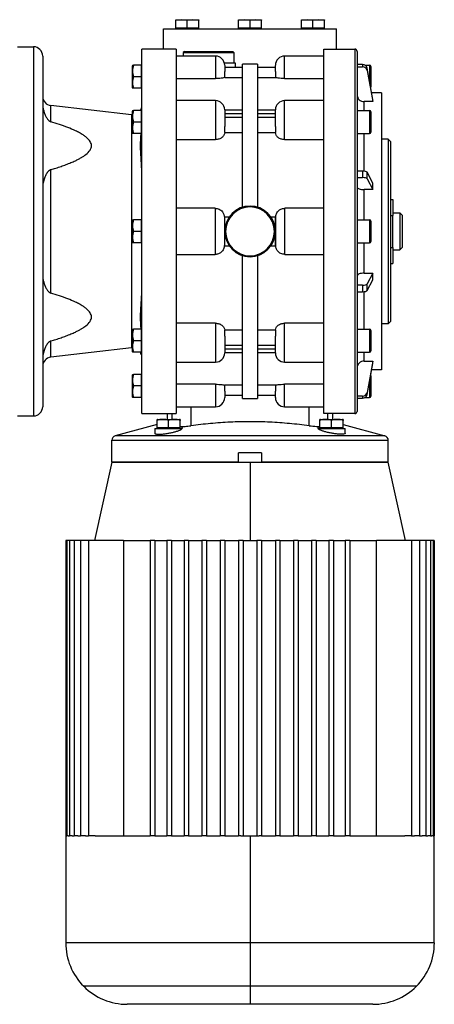
# Model space of a CAD drawing. Units: millimetres. Extents: x 495 to 4003, y 540 to 2610.
# Drawn here: x 1664 to 1844, y 1498 to 1924 of the extents above; entities that cross this region are included whole.
import ezdxf

# ---------------------------------------------------------------- set-up
doc = ezdxf.new("R2010")
doc.units = ezdxf.units.MM

msp = doc.modelspace()

# ---------------------------------------------------------------- linework, layer by layer
at = {"color": 7, "linetype": 'Continuous', "lineweight": 25}
for p, q in [((1733.72, 1924.25), (1731.22, 1924.04)), ((1731.22, 1924.04), (1731.22, 1924.25)), ((1731.22, 1924.25), (1733.72, 1924.25)), ((1731.22, 1920.55), (1731.22, 1924.04)), ((1736.22, 1920.55), (1731.22, 1920.55)), ((1731.82, 1920.55), (1731.82, 1920.25)), ((1736.22, 1924.04), (1733.72, 1924.25)), ((1733.72, 1924.25), (1738.72, 1924.25)), ((1738.72, 1924.25), (1736.22, 1924.04)), ((1736.22, 1920.55), (1736.22, 1924.04)), ((1741.22, 1920.55), (1736.22, 1920.55)), ((1741.22, 1924.04), (1738.72, 1924.25)), ((1738.72, 1924.25), (1741.22, 1924.25)), ((1740.62, 1920.55), (1740.62, 1920.25)), ((1741.22, 1924.25), (1741.22, 1924.04)), ((1741.22, 1920.55), (1741.22, 1924.04)), ((1761, 1924.25), (1758.5, 1924.04)), ((1758.5, 1924.04), (1758.5, 1924.25)), ((1758.5, 1924.25), (1761, 1924.25)), ((1758.5, 1920.55), (1758.5, 1924.04)), ((1763.5, 1920.55), (1758.5, 1920.55)), ((1759.1, 1920.55), (1759.1, 1920.25)), ((1763.5, 1924.04), (1761, 1924.25)), ((1761, 1924.25), (1766, 1924.25)), ((1766, 1924.25), (1763.5, 1924.04)), ((1763.5, 1920.55), (1763.5, 1924.04)), ((1768.5, 1920.55), (1763.5, 1920.55)), ((1768.5, 1924.04), (1766, 1924.25)), ((1766, 1924.25), (1768.5, 1924.25)), ((1767.9, 1920.55), (1767.9, 1920.25)), ((1768.5, 1924.25), (1768.5, 1924.04)), ((1768.5, 1920.55), (1768.5, 1924.04)), ((1788.28, 1924.25), (1785.78, 1924.04)), ((1785.78, 1924.04), (1785.78, 1924.25)), ((1785.78, 1924.25), (1788.28, 1924.25)), ((1785.78, 1920.55), (1785.78, 1924.04)), ((1790.78, 1920.55), (1785.78, 1920.55)), ((1786.38, 1920.55), (1786.38, 1920.25)), ((1790.78, 1924.04), (1788.28, 1924.25)), ((1788.28, 1924.25), (1793.28, 1924.25)), ((1793.28, 1924.25), (1790.78, 1924.04)), ((1790.78, 1920.55), (1790.78, 1924.04)), ((1795.78, 1920.55), (1790.78, 1920.55)), ((1795.78, 1924.04), (1793.28, 1924.25)), ((1793.28, 1924.25), (1795.78, 1924.25)), ((1795.18, 1920.55), (1795.18, 1920.25)), ((1795.78, 1924.25), (1795.78, 1924.04)), ((1795.78, 1920.55), (1795.78, 1924.04)), ((1726, 1920.25), (1801, 1920.25)), ((1726, 1911.5), (1726, 1920.25)), ((1801, 1911.5), (1801, 1920.25)), ((1662.5, 1912.5), (1669.5, 1912.5)), ((1669.5, 1912.5), (1669.5, 1752.5)), ((1673.5, 1908.5), (1673.5, 1756.5)), ((1716.5, 1753.5), (1716.5, 1911.5)), ((1731.5, 1911.5), (1716.5, 1911.5)), ((1748.5, 1908.5), (1731.49, 1908.5)), ((1735, 1910.5), (1734.5, 1910)), ((1734.5, 1910), (1756.5, 1910)), ((1734.5, 1910), (1734.5, 1908.5)), ((1735, 1910.5), (1756, 1910.5)), ((1748.5, 1908.5), (1748.5, 1898.75)), ((1756, 1910.5), (1756.5, 1910)), ((1756.5, 1910), (1756.5, 1905.5)), ((1795.51, 1908.5), (1778.5, 1908.5)), ((1778.5, 1898.75), (1778.5, 1908.5)), ((1795.5, 1911.5), (1809, 1911.5)), ((1809, 1911.5), (1809, 1753.5)), ((1810, 1910.5), (1810, 1754.5)), ((1712.5, 1894.7), (1712.5, 1904.3)), ((1716.2, 1904.5), (1712.95, 1904.5)), ((1716.2, 1904.5), (1716.2, 1902)), ((1716.5, 1904.5), (1716.2, 1904.5)), ((1752.38, 1905.5), (1757, 1905.5)), ((1760.25, 1903.5), (1752.5, 1903.5)), ((1757, 1905.5), (1757, 1903.5)), ((1760.25, 1843.01), (1760.25, 1905)), ((1766.75, 1905), (1760.25, 1905)), ((1766.75, 1905), (1766.75, 1843.01)), ((1774.5, 1903.5), (1766.75, 1903.5)), ((1812.32, 1904.83), (1810, 1904.83)), ((1810, 1903.86), (1812.32, 1903.86)), ((1812.32, 1904.83), (1812.32, 1903.86)), ((1813.46, 1904.5), (1815.4, 1904.5)), ((1816, 1903.9), (1816, 1895.1)), ((1716.2, 1899.5), (1712.95, 1899.5)), ((1716.2, 1902), (1716.2, 1899.5)), ((1716.2, 1899.5), (1716.2, 1897)), ((1752.5, 1899.21), (1760.25, 1899.21)), ((1766.75, 1899.21), (1774.5, 1899.21)), ((1814.29, 1902.29), (1814.29, 1903.27)), ((1816.82, 1889.7), (1814.29, 1903.27)), ((1814.29, 1902.29), (1816.82, 1888.73)), ((1716.2, 1897), (1716.2, 1894.5)), ((1731.5, 1898.75), (1748.5, 1898.75)), ((1778.5, 1898.75), (1795.5, 1898.75)), ((1716.2, 1894.5), (1712.95, 1894.5)), ((1716.5, 1894.5), (1716.2, 1894.5)), ((1820.5, 1892.5), (1816.3, 1892.5)), ((1820.5, 1892.5), (1820.5, 1772.5)), ((1677.05, 1880), (1677.05, 1887.01)), ((1712.05, 1883.01), (1677.05, 1887.01)), ((1748.5, 1889.17), (1731.5, 1889.17)), ((1748.5, 1889.17), (1748.5, 1872.28)), ((1795.5, 1889.17), (1778.5, 1889.17)), ((1778.5, 1872.28), (1778.5, 1889.17)), ((1816.82, 1888.73), (1813, 1888.73)), ((1816.82, 1888.73), (1816.82, 1889.7)), ((1712.05, 1883.01), (1712.05, 1781.99)), ((1712.05, 1883.01), (1712.57, 1882.98)), ((1712.5, 1875.08), (1712.5, 1884.67)), ((1716.2, 1884.88), (1712.95, 1884.88)), ((1716.2, 1884.88), (1716.2, 1882.38)), ((1716.5, 1884.88), (1716.2, 1884.88)), ((1716.2, 1882.38), (1716.2, 1879.88)), ((1752.5, 1885.17), (1752.5, 1877.93)), ((1760.25, 1885.05), (1752.5, 1885.05)), ((1752.5, 1883.59), (1760.25, 1883.59)), ((1774.5, 1885.05), (1766.75, 1885.05)), ((1766.75, 1883.59), (1774.5, 1883.59)), ((1774.5, 1877.93), (1774.5, 1885.17)), ((1810, 1884.88), (1815.4, 1884.88)), ((1815.4, 1884.88), (1815.4, 1874.88)), ((1816, 1884.28), (1816, 1875.48)), ((1716.2, 1879.88), (1712.95, 1879.88)), ((1716.2, 1879.88), (1716.2, 1877.38)), ((1760.25, 1881.82), (1752.5, 1881.82)), ((1752.5, 1875.29), (1752.5, 1877.93)), ((1774.5, 1881.82), (1766.75, 1881.82)), ((1774.5, 1877.93), (1774.5, 1875.29)), ((1716.2, 1874.88), (1712.95, 1874.88)), ((1716.2, 1877.38), (1716.2, 1874.88)), ((1716.5, 1874.88), (1716.2, 1874.88)), ((1752.5, 1875.29), (1760.25, 1875.29)), ((1766.75, 1875.29), (1774.5, 1875.29)), ((1810, 1874.88), (1815.4, 1874.88)), ((1731.5, 1872.28), (1748.5, 1872.28)), ((1778.5, 1872.28), (1795.5, 1872.28)), ((1823.5, 1872.5), (1820.5, 1872.5)), ((1823.5, 1872.5), (1823.5, 1792.5)), ((1824.5, 1871.5), (1823.5, 1872.5)), ((1824.5, 1871.5), (1824.5, 1793.5)), ((1677.05, 1805.76), (1677.05, 1859.24)), ((1812.32, 1858.66), (1810, 1858.66)), ((1812.32, 1858.66), (1812.32, 1855.82)), ((1814.29, 1855.28), (1814.29, 1858.12)), ((1816.82, 1853.45), (1814.29, 1858.12)), ((1810, 1855.82), (1812.32, 1855.82)), ((1814.29, 1855.28), (1816.82, 1850.61)), ((1816.82, 1850.61), (1816.82, 1853.45)), ((1816.82, 1850.61), (1813, 1850.61)), ((1824.5, 1846.36), (1825.5, 1846.36)), ((1825.5, 1846.36), (1825.5, 1839.43)), ((1748.4, 1842.5), (1731.5, 1842.5)), ((1748.4, 1842.5), (1748.4, 1822.5)), ((1778.6, 1822.5), (1778.6, 1842.5)), ((1795.5, 1842.5), (1778.6, 1842.5)), ((1824.5, 1839.43), (1825.5, 1839.43)), ((1825.5, 1840.5), (1828.5, 1840.5)), ((1825.5, 1825.57), (1825.5, 1839.43)), ((1828.5, 1840.5), (1828.5, 1824.5)), ((1829.5, 1839.5), (1828.5, 1840.5)), ((1829.5, 1839.5), (1829.5, 1825.5)), ((1712.5, 1827.7), (1712.5, 1837.3)), ((1716.2, 1837.5), (1712.95, 1837.5)), ((1716.2, 1837.5), (1716.2, 1835)), ((1716.5, 1837.5), (1716.2, 1837.5)), ((1752.4, 1838.45), (1752.4, 1826.55)), ((1752.5, 1833.75), (1752.5, 1838.7)), ((1754.42, 1838.7), (1752.5, 1838.7)), ((1774.5, 1838.7), (1772.59, 1838.7)), ((1774.5, 1838.7), (1774.5, 1833.75)), ((1774.6, 1826.55), (1774.6, 1838.45)), ((1810, 1837.5), (1815.4, 1837.5)), ((1815.4, 1837.5), (1815.4, 1827.5)), ((1816, 1836.9), (1816, 1828.1)), ((1716.2, 1832.5), (1712.95, 1832.5)), ((1716.2, 1835), (1716.2, 1832.5)), ((1716.2, 1832.5), (1716.2, 1830)), ((1752.5, 1833.75), (1752.5, 1832.5)), ((1752.5, 1833.75), (1752.57, 1833.75)), ((1752.5, 1832.5), (1752.62, 1832.5)), ((1752.5, 1832.5), (1752.5, 1831.25)), ((1752.5, 1826.3), (1752.5, 1831.25)), ((1752.57, 1831.25), (1752.5, 1831.25)), ((1752.62, 1832.5), (1752.9, 1832.5)), ((1774.38, 1832.5), (1774.1, 1832.5)), ((1774.5, 1832.5), (1774.38, 1832.5)), ((1774.43, 1833.75), (1774.5, 1833.75)), ((1774.5, 1831.25), (1774.43, 1831.25)), ((1774.5, 1833.75), (1774.5, 1832.5)), ((1774.5, 1832.5), (1774.5, 1831.25)), ((1774.5, 1831.25), (1774.5, 1826.3)), ((1716.2, 1827.5), (1712.95, 1827.5)), ((1716.2, 1830), (1716.2, 1827.5)), ((1716.5, 1827.5), (1716.2, 1827.5)), ((1810, 1827.5), (1815.4, 1827.5)), ((1731.5, 1822.5), (1748.4, 1822.5)), ((1752.5, 1826.3), (1754.42, 1826.3)), ((1772.59, 1826.3), (1774.5, 1826.3)), ((1778.6, 1822.5), (1795.5, 1822.5)), ((1824.5, 1825.57), (1825.5, 1825.57)), ((1825.5, 1825.57), (1825.5, 1818.64)), ((1825.5, 1824.5), (1828.5, 1824.5)), ((1829.5, 1825.5), (1828.5, 1824.5)), ((1760.25, 1760), (1760.25, 1821.99)), ((1766.75, 1821.99), (1766.75, 1760)), ((1824.5, 1818.64), (1825.5, 1818.64)), ((1813, 1814.39), (1816.82, 1814.39)), ((1816.82, 1814.39), (1814.29, 1809.72)), ((1816.82, 1811.55), (1816.82, 1814.39)), ((1814.29, 1806.88), (1816.82, 1811.55)), ((1814.29, 1806.88), (1814.29, 1809.72)), ((1812.32, 1809.18), (1810, 1809.18)), ((1810, 1806.34), (1812.32, 1806.34)), ((1812.32, 1809.18), (1812.32, 1806.34)), ((1748.5, 1792.72), (1731.5, 1792.72)), ((1748.5, 1792.72), (1748.5, 1775.83)), ((1795.5, 1792.72), (1778.5, 1792.72)), ((1778.5, 1775.83), (1778.5, 1792.72)), ((1823.5, 1792.5), (1820.5, 1792.5)), ((1824.5, 1793.5), (1823.5, 1792.5)), ((1712.5, 1780.33), (1712.5, 1789.92)), ((1716.2, 1790.12), (1712.95, 1790.12)), ((1716.2, 1790.12), (1716.2, 1787.62)), ((1716.5, 1790.12), (1716.2, 1790.12)), ((1760.25, 1789.71), (1752.5, 1789.71)), ((1752.5, 1787.07), (1752.5, 1789.71)), ((1774.5, 1789.71), (1766.75, 1789.71)), ((1774.5, 1789.71), (1774.5, 1787.07)), ((1810, 1790.12), (1815.4, 1790.12)), ((1815.4, 1790.12), (1815.4, 1780.12)), ((1816, 1789.52), (1816, 1780.72)), ((1820.5, 1789.14), (1820.5, 1789.14)), ((1677.05, 1777.99), (1677.05, 1785)), ((1716.2, 1785.12), (1712.95, 1785.12)), ((1716.2, 1787.62), (1716.2, 1785.12)), ((1716.2, 1785.12), (1716.2, 1782.62)), ((1752.5, 1787.07), (1752.5, 1779.83)), ((1774.5, 1779.83), (1774.5, 1787.07)), ((1712.05, 1781.99), (1677.05, 1777.99)), ((1712.56, 1782.02), (1712.05, 1781.99)), ((1716.2, 1780.12), (1712.95, 1780.12)), ((1716.2, 1782.62), (1716.2, 1780.12)), ((1716.5, 1780.12), (1716.2, 1780.12)), ((1752.5, 1783.18), (1760.25, 1783.18)), ((1760.25, 1781.41), (1752.5, 1781.41)), ((1752.5, 1779.95), (1760.25, 1779.95)), ((1766.75, 1783.18), (1774.5, 1783.18)), ((1774.5, 1781.41), (1766.75, 1781.41)), ((1766.75, 1779.95), (1774.5, 1779.95)), ((1810, 1780.12), (1815.4, 1780.12)), ((1731.5, 1775.83), (1748.5, 1775.83)), ((1778.5, 1775.83), (1795.5, 1775.83)), ((1813, 1776.27), (1816.82, 1776.27)), ((1816.82, 1776.27), (1814.29, 1762.71)), ((1814.29, 1761.73), (1816.82, 1775.3)), ((1816.82, 1775.3), (1816.82, 1776.27)), ((1820.5, 1776.5), (1820.5, 1776.5)), ((1820.5, 1772.5), (1816.3, 1772.5)), ((1712.5, 1760.7), (1712.5, 1770.3)), ((1716.2, 1770.5), (1712.95, 1770.5)), ((1716.2, 1770.5), (1716.2, 1768)), ((1716.5, 1770.5), (1716.2, 1770.5)), ((1716.2, 1768), (1716.2, 1765.5)), ((1816, 1769.9), (1816, 1761.1)), ((1716.2, 1765.5), (1712.95, 1765.5)), ((1716.2, 1765.5), (1716.2, 1763)), ((1716.2, 1763), (1716.2, 1760.5)), ((1748.5, 1766.25), (1731.5, 1766.25)), ((1748.5, 1766.25), (1748.5, 1756.5)), ((1760.25, 1765.79), (1752.5, 1765.79)), ((1774.5, 1765.79), (1766.75, 1765.79)), ((1795.5, 1766.25), (1778.5, 1766.25)), ((1778.5, 1756.5), (1778.5, 1766.25)), ((1814.29, 1761.73), (1814.29, 1762.71)), ((1716.2, 1760.5), (1712.95, 1760.5)), ((1716.5, 1760.5), (1716.2, 1760.5)), ((1752.5, 1761.5), (1760.25, 1761.5)), ((1760.25, 1760), (1766.75, 1760)), ((1766.75, 1761.5), (1774.5, 1761.5)), ((1812.32, 1761.14), (1810, 1761.14)), ((1810, 1760.17), (1812.32, 1760.17)), ((1812.32, 1761.14), (1812.32, 1760.17)), ((1813.46, 1760.5), (1815.4, 1760.5)), ((1731.49, 1756.5), (1748.5, 1756.5)), ((1778.5, 1756.5), (1795.51, 1756.5)), ((1662.5, 1752.5), (1669.5, 1752.5)), ((1716.5, 1753.5), (1731.5, 1753.5)), ((1723.15, 1747.3), (1723.15, 1750.55)), ((1723.35, 1751), (1732.95, 1751)), ((1727.5, 1753.5), (1727.5, 1751)), ((1728.15, 1747.3), (1728.15, 1750.55)), ((1733.15, 1747.3), (1733.15, 1750.55)), ((1793.86, 1747.3), (1793.86, 1750.55)), ((1794.06, 1751), (1803.66, 1751)), ((1809, 1753.5), (1795.5, 1753.5)), ((1798.86, 1747.3), (1798.86, 1750.55)), ((1799.5, 1751), (1799.5, 1753.5)), ((1803.86, 1747.3), (1803.86, 1750.55)), ((1723.15, 1748.83), (1704.98, 1743.9)), ((1722.15, 1747), (1722.15, 1745.02)), ((1722.15, 1747), (1733.99, 1747)), ((1725.65, 1747.3), (1723.15, 1747.3)), ((1723.15, 1747), (1723.15, 1747.3)), ((1728.15, 1747.3), (1725.65, 1747.3)), ((1730.65, 1747.3), (1728.15, 1747.3)), ((1733.15, 1747.3), (1730.65, 1747.3)), ((1733.15, 1747), (1733.15, 1747.3)), ((1793.01, 1747), (1804.86, 1747)), ((1796.36, 1747.3), (1793.86, 1747.3)), ((1793.86, 1747), (1793.86, 1747.3)), ((1798.86, 1747.3), (1796.36, 1747.3)), ((1801.36, 1747.3), (1798.86, 1747.3)), ((1803.86, 1747.3), (1801.36, 1747.3)), ((1803.86, 1748.83), (1822.03, 1743.9)), ((1803.86, 1747), (1803.86, 1747.3)), ((1804.86, 1745.02), (1804.86, 1747)), ((1703.5, 1741.97), (1823.5, 1741.97)), ((1703.5, 1732.5), (1703.5, 1741.97)), ((1822.03, 1743.9), (1704.98, 1743.9)), ((1823.5, 1732.5), (1823.5, 1741.97)), ((1758.5, 1732.5), (1758.5, 1736.5)), ((1768.5, 1736.5), (1758.5, 1736.5)), ((1768.5, 1736.5), (1768.5, 1732.5)), ((1703.5, 1732.5), (1696.03, 1698.5)), ((1703.5, 1732.5), (1763.5, 1732.5)), ((1763.5, 1732.5), (1763.5, 1698.5)), ((1763.5, 1732.5), (1823.5, 1732.5)), ((1823.5, 1732.5), (1768.5, 1732.5)), ((1830.98, 1698.5), (1823.5, 1732.5)), ((1683.6, 1698.5), (1683.6, 1570.5)), ((1684, 1698.5), (1683.6, 1698.5)), ((1684, 1698.5), (1684, 1570.5)), ((1685.2, 1698.5), (1684, 1698.5)), ((1685.2, 1698.5), (1685.2, 1570.5)), ((1687.18, 1698.5), (1685.2, 1698.5)), ((1687.18, 1698.5), (1687.18, 1570.5)), ((1689.92, 1698.5), (1687.18, 1698.5)), ((1689.92, 1698.5), (1689.92, 1570.5)), ((1693.4, 1698.5), (1689.92, 1698.5)), ((1693.4, 1698.5), (1693.4, 1570.5)), ((1708.54, 1698.5), (1693.4, 1698.5)), ((1708.54, 1698.5), (1708.54, 1570.5)), ((1708.54, 1698.5), (1720.15, 1698.5)), ((1720.15, 1698.5), (1720.15, 1570.5)), ((1722.15, 1698.5), (1720.15, 1698.5)), ((1722.15, 1698.5), (1722.15, 1570.5)), ((1722.15, 1698.5), (1727.35, 1698.5)), ((1727.35, 1698.5), (1727.35, 1570.5)), ((1729.35, 1698.5), (1727.35, 1698.5)), ((1729.35, 1698.5), (1729.35, 1570.5)), ((1729.35, 1698.5), (1734.86, 1698.5)), ((1734.86, 1698.5), (1734.86, 1570.5)), ((1736.86, 1698.5), (1734.86, 1698.5)), ((1736.86, 1698.5), (1736.86, 1570.5)), ((1736.86, 1698.5), (1742.61, 1698.5)), ((1742.61, 1698.5), (1742.61, 1570.5)), ((1744.61, 1698.5), (1742.61, 1698.5)), ((1744.61, 1698.5), (1744.61, 1570.5)), ((1744.61, 1698.5), (1750.52, 1698.5)), ((1750.52, 1698.5), (1750.52, 1570.5)), ((1752.52, 1698.5), (1750.52, 1698.5)), ((1752.52, 1698.5), (1752.52, 1570.5)), ((1752.52, 1698.5), (1758.5, 1698.5)), ((1758.5, 1698.5), (1758.5, 1570.5)), ((1760.5, 1698.5), (1758.5, 1698.5)), ((1760.5, 1698.5), (1760.5, 1570.5)), ((1760.5, 1698.5), (1763.5, 1698.5)), ((1763.5, 1698.5), (1766.5, 1698.5)), ((1766.5, 1698.5), (1766.5, 1570.5)), ((1768.5, 1698.5), (1766.5, 1698.5)), ((1768.5, 1698.5), (1768.5, 1570.5)), ((1768.5, 1698.5), (1774.49, 1698.5)), ((1774.49, 1698.5), (1774.49, 1570.5)), ((1776.49, 1698.5), (1774.49, 1698.5)), ((1776.49, 1698.5), (1776.49, 1570.5)), ((1776.49, 1698.5), (1782.4, 1698.5)), ((1782.4, 1698.5), (1782.4, 1570.5)), ((1784.4, 1698.5), (1782.4, 1698.5)), ((1784.4, 1698.5), (1784.4, 1570.5)), ((1784.4, 1698.5), (1790.14, 1698.5)), ((1790.14, 1698.5), (1790.14, 1570.5)), ((1792.14, 1698.5), (1790.14, 1698.5)), ((1792.14, 1698.5), (1792.14, 1570.5)), ((1792.14, 1698.5), (1797.66, 1698.5)), ((1797.66, 1698.5), (1797.66, 1570.5)), ((1799.66, 1698.5), (1797.66, 1698.5)), ((1799.66, 1698.5), (1799.66, 1570.5)), ((1799.66, 1698.5), (1804.85, 1698.5)), ((1804.85, 1698.5), (1804.85, 1570.5)), ((1806.85, 1698.5), (1804.85, 1698.5)), ((1806.85, 1698.5), (1806.85, 1570.5)), ((1806.85, 1698.5), (1818.46, 1698.5)), ((1818.46, 1570.5), (1818.46, 1698.5)), ((1833.61, 1698.5), (1818.46, 1698.5)), ((1833.61, 1698.5), (1833.61, 1570.5)), ((1837.09, 1698.5), (1833.61, 1698.5)), ((1837.09, 1698.5), (1837.09, 1570.5)), ((1839.83, 1698.5), (1837.09, 1698.5)), ((1839.83, 1698.5), (1839.83, 1570.5)), ((1841.81, 1698.5), (1839.83, 1698.5)), ((1841.81, 1698.5), (1841.81, 1570.5)), ((1843, 1698.5), (1841.81, 1698.5)), ((1843, 1698.5), (1843, 1570.5)), ((1843.4, 1698.5), (1843, 1698.5)), ((1843.4, 1698.5), (1843.4, 1570.5)), ((1683.5, 1570.5), (1683.5, 1524.17)), ((1683.5, 1570.5), (1683.6, 1570.5)), ((1683.66, 1570.5), (1683.6, 1570.5)), ((1683.66, 1570.5), (1684, 1570.5)), ((1684.56, 1570.5), (1684, 1570.5)), ((1684.56, 1570.5), (1685.2, 1570.5)), ((1686.28, 1570.5), (1685.2, 1570.5)), ((1686.28, 1570.5), (1687.18, 1570.5)), ((1688.8, 1570.5), (1687.18, 1570.5)), ((1688.8, 1570.5), (1689.92, 1570.5)), ((1692.14, 1570.5), (1689.92, 1570.5)), ((1692.14, 1570.5), (1693.4, 1570.5)), ((1696.27, 1570.5), (1693.4, 1570.5)), ((1696.27, 1570.5), (1720.15, 1570.5)), ((1722.15, 1570.5), (1720.15, 1570.5)), ((1722.15, 1570.5), (1727.35, 1570.5)), ((1729.35, 1570.5), (1727.35, 1570.5)), ((1729.35, 1570.5), (1734.86, 1570.5)), ((1736.86, 1570.5), (1734.86, 1570.5)), ((1736.86, 1570.5), (1742.61, 1570.5)), ((1744.61, 1570.5), (1742.61, 1570.5)), ((1744.61, 1570.5), (1750.52, 1570.5)), ((1752.52, 1570.5), (1750.52, 1570.5)), ((1752.52, 1570.5), (1758.5, 1570.5)), ((1759.5, 1570.5), (1758.5, 1570.5)), ((1759.5, 1570.5), (1763.5, 1570.5)), ((1763.5, 1570.5), (1763.5, 1524.17)), ((1763.5, 1570.5), (1767.5, 1570.5)), ((1768.5, 1570.5), (1767.5, 1570.5)), ((1768.5, 1570.5), (1774.49, 1570.5)), ((1776.49, 1570.5), (1774.49, 1570.5)), ((1776.49, 1570.5), (1782.4, 1570.5)), ((1784.4, 1570.5), (1782.4, 1570.5)), ((1784.4, 1570.5), (1790.14, 1570.5)), ((1792.14, 1570.5), (1790.14, 1570.5)), ((1792.14, 1570.5), (1797.66, 1570.5)), ((1799.66, 1570.5), (1797.66, 1570.5)), ((1799.66, 1570.5), (1804.85, 1570.5)), ((1806.85, 1570.5), (1804.85, 1570.5)), ((1806.85, 1570.5), (1830.74, 1570.5)), ((1833.61, 1570.5), (1830.74, 1570.5)), ((1833.61, 1570.5), (1834.87, 1570.5)), ((1837.09, 1570.5), (1834.87, 1570.5)), ((1837.09, 1570.5), (1838.2, 1570.5)), ((1839.83, 1570.5), (1838.2, 1570.5)), ((1839.83, 1570.5), (1840.73, 1570.5)), ((1841.81, 1570.5), (1840.73, 1570.5)), ((1841.81, 1570.5), (1842.44, 1570.5)), ((1843, 1570.5), (1842.44, 1570.5)), ((1843, 1570.5), (1843.35, 1570.5)), ((1843.4, 1570.5), (1843.35, 1570.5)), ((1843.4, 1570.5), (1843.5, 1570.5)), ((1843.5, 1524.17), (1843.5, 1570.5)), ((1763.5, 1524.17), (1763.5, 1505.31)), ((1763.5, 1505.31), (1763.5, 1497.5)), ((1763.5, 1497.5), (1710.17, 1497.5)), ((1816.84, 1497.5), (1763.5, 1497.5))]:
    msp.add_line(p, q, dxfattribs=at)
at = {"color": 8, "linetype": 'Continuous', "lineweight": 25}
for p, q in [((1815.4, 1904.5), (1815.4, 1897.31)), ((1813, 1884.88), (1813, 1888.73)), ((1813, 1858.62), (1813, 1874.88)), ((1813, 1837.5), (1813, 1850.61)), ((1813, 1814.39), (1813, 1827.5)), ((1813, 1790.12), (1813, 1806.38)), ((1813, 1776.27), (1813, 1780.12)), ((1815.4, 1767.71), (1815.4, 1760.5)), ((1737.85, 1756.5), (1737.85, 1748.27)), ((1789.15, 1748.27), (1789.15, 1756.5)), ((1729.71, 1751), (1729.71, 1753.5)), ((1797.29, 1751), (1797.29, 1753.5)), ((1763.5, 1524.17), (1683.5, 1524.17)), ((1843.5, 1524.17), (1763.5, 1524.17)), ((1763.5, 1505.31), (1691.31, 1505.31)), ((1835.69, 1505.31), (1763.5, 1505.31))]:
    msp.add_line(p, q, dxfattribs=at)
at = {"color": 7, "linetype": 'Continuous', "lineweight": 25}
for centre, radius, start, end in [((1669.5, 1908.5), 4, 0, 90), ((1748.5, 1904.5), 4, 0, 90), ((1778.5, 1904.5), 4, 90, 180), ((1809, 1910.5), 1, 0, 90), ((1714, 1904.2), 1.5, 168.4266, 176.1989), ((1815.4, 1903.9), 0.6, 0, 90), ((1815.4, 1895.1), 0.6, 324.4698, 0), ((1677.5, 1890.99), 4, 180, 263.4728), ((1714, 1894.8), 1.5, 183.8011, 191.5734), ((1712.5, 1886.98), 4, 328.2036, 359.994), ((1748.5, 1885.17), 4, 0, 90), ((1778.5, 1885.17), 4, 90, 180), ((1714, 1884.58), 1.5, 168.4266, 176.1989), ((1815.4, 1884.28), 0.6, 0, 90), ((1714, 1875.18), 1.5, 183.8011, 191.5734), ((1815.4, 1875.48), 0.6, 270, 0), ((1763.5, 1832.5), 11, 0, 180), ((1763.5, 1832.5), 10.88, 0, 180), ((1763.5, 1832.5), 10.6, 0, 180), ((1714, 1837.2), 1.5, 168.4266, 176.1989), ((1815.4, 1836.9), 0.6, 0, 90), ((1763.5, 1832.5), 11, 180, 0), ((1763.5, 1832.5), 10.88, 180, 0), ((1763.5, 1832.5), 10.6, 180, 0), ((1714, 1827.8), 1.5, 183.8011, 191.5734), ((1815.4, 1828.1), 0.6, 270, 0), ((1714, 1789.82), 1.5, 168.4266, 176.1989), ((1815.4, 1789.52), 0.6, 0, 90), ((1714, 1780.42), 1.5, 183.8011, 191.5734), ((1712.5, 1778.02), 4, 0, 31.7964), ((1748.5, 1779.83), 4, 270, 0), ((1778.5, 1779.83), 4, 180, 270), ((1815.4, 1780.72), 0.6, 270, 0), ((1677.5, 1774.01), 4, 96.5272, 180), ((1714, 1770.2), 1.5, 168.4266, 176.1989), ((1815.4, 1769.9), 0.6, 0, 35.5727), ((1714, 1760.8), 1.5, 183.8011, 191.5734), ((1748.5, 1760.5), 4, 270, 0), ((1778.5, 1760.5), 4, 180, 270), ((1815.4, 1761.1), 0.6, 270, 0), ((1669.5, 1756.5), 4, 270, 0), ((1809, 1754.5), 1, 270, 0), ((1723.45, 1749.5), 1.5, 93.8011, 101.5734), ((1732.85, 1749.5), 1.5, 78.4266, 86.1989), ((1794.16, 1749.5), 1.5, 93.8011, 101.5734), ((1803.56, 1749.5), 1.5, 78.4266, 86.1989), ((1705.5, 1741.97), 2, 105.17, 180), ((1821.5, 1741.97), 2, 0, 74.83), ((1710.17, 1524.17), 26.67, 180, 225), ((1816.84, 1524.17), 26.67, 315, 0), ((1710.17, 1524.17), 26.67, 225, 270), ((1816.84, 1524.17), 26.67, 270, 315)]:
    msp.add_arc(centre, radius, start, end, dxfattribs=at)
for centre, major_axis, ratio, start_param, end_param in [((1812.32, 1902.94), (2, 0), 0.945707, 0.174447, 1.570703), ((1812.32, 1901.97), (2, 0), 0.945706, 0.174451, 1.570708), ((1813, 1891.56), (3, 0), 0.945802, 3.141787, 4.712611), ((1812.32, 1858.01), (2, 0), 0.325633, 0.174519, 1.570775), ((1812.32, 1855.17), (2, 0), 0.325633, 0.174519, 1.570775), ((1813, 1851.59), (3, 0), 0.325666, 3.141554, 4.712378), ((1813, 1813.41), (3, 0), 0.325666, 1.570807, 3.141632), ((1812.32, 1809.83), (2, 0), 0.325633, 4.71241, 6.108666), ((1812.32, 1806.99), (2, 0), 0.325633, 4.71241, 6.108666), ((1813, 1773.44), (3, 0), 0.945802, 1.570574, 3.141398), ((1812.32, 1763.03), (2, 0), 0.945707, 4.712482, 6.108738), ((1812.32, 1762.06), (2, 0), 0.945706, 4.712478, 6.108734)]:
    msp.add_ellipse(centre, major_axis=major_axis, ratio=ratio, start_param=start_param, end_param=end_param, dxfattribs=at)
for points in [[(1731.5, 1911.5), (1731.5, 1911.37), (1731.5, 1911.11), (1731.5, 1909.01), (1731.5, 1905.7), (1731.5, 1901.11), (1731.5, 1895.35), (1731.5, 1888.52), (1731.5, 1880.73), (1731.5, 1872.11), (1731.5, 1862.82), (1731.5, 1853), (1731.5, 1842.84), (1731.5, 1832.5), (1731.5, 1822.16), (1731.5, 1811.99), (1731.5, 1802.18), (1731.5, 1792.89), (1731.5, 1784.27), (1731.5, 1776.48), (1731.5, 1769.65), (1731.5, 1763.89), (1731.5, 1759.3), (1731.5, 1755.99), (1731.5, 1753.89), (1731.5, 1753.63), (1731.5, 1753.5)], [(1795.5, 1753.5), (1795.5, 1753.63), (1795.5, 1753.89), (1795.5, 1755.99), (1795.5, 1759.3), (1795.5, 1763.89), (1795.5, 1769.65), (1795.5, 1776.48), (1795.5, 1784.27), (1795.5, 1792.89), (1795.5, 1802.18), (1795.5, 1811.99), (1795.5, 1822.16), (1795.5, 1832.5), (1795.5, 1842.84), (1795.5, 1853), (1795.5, 1862.82), (1795.5, 1872.11), (1795.5, 1880.73), (1795.5, 1888.52), (1795.5, 1895.35), (1795.5, 1901.11), (1795.5, 1905.7), (1795.5, 1909.01), (1795.5, 1911.11), (1795.5, 1911.37), (1795.5, 1911.5)], [(1752.5, 1899.21), (1752.5, 1899.68), (1752.5, 1900.62), (1752.5, 1901.39), (1752.5, 1901.78)], [(1774.5, 1901.78), (1774.5, 1901.39), (1774.5, 1900.62), (1774.5, 1899.68), (1774.5, 1899.21)], [(1752.5, 1763.22), (1752.5, 1763.61), (1752.5, 1764.38), (1752.5, 1765.32), (1752.5, 1765.79)], [(1774.5, 1765.79), (1774.5, 1765.32), (1774.5, 1764.38), (1774.5, 1763.61), (1774.5, 1763.22)], [(1758.5, 1732.5), (1756.04, 1732.5), (1751.11, 1732.5), (1743.94, 1732.5), (1737.05, 1732.5), (1730.58, 1732.5), (1724.6, 1732.5), (1719.23, 1732.5), (1714.53, 1732.5), (1710.59, 1732.5), (1707.46, 1732.5), (1705.2, 1732.5), (1703.77, 1732.5), (1703.59, 1732.5), (1703.5, 1732.5)]]:
    msp.add_open_spline(points, degree=3, dxfattribs=at)
for points, knots in [([(1712.53, 1904.5), (1712.52, 1904.5), (1712.51, 1904.5), (1712.81, 1904.5), (1712.95, 1904.5)], [0, 0, 0, 0, 0.501251, 1, 1, 1, 1]), ([(1712.95, 1904.5), (1712.81, 1904.09), (1712.51, 1903.28), (1712.54, 1902), (1712.51, 1900.72), (1712.81, 1899.91), (1712.95, 1899.5)], [0, 0, 0, 0, 0.249375, 0.5, 0.750625, 1, 1, 1, 1]), ([(1752.5, 1904.41), (1752.5, 1904.43), (1752.5, 1904.55), (1752.5, 1903.75), (1752.5, 1902.44), (1752.5, 1901.78)], [0, 0, 0, 0, 0.119939, 0.559962, 1, 1, 1, 1]), ([(1774.5, 1901.78), (1774.5, 1902.35), (1774.5, 1903.49), (1774.5, 1904.4), (1774.5, 1904.41), (1774.5, 1904.41)], [0, 0, 0, 0, 0.373216, 0.74642, 1, 1, 1, 1]), ([(1712.95, 1899.5), (1712.81, 1899.09), (1712.51, 1898.28), (1712.54, 1897), (1712.51, 1895.72), (1712.81, 1894.91), (1712.95, 1894.5)], [0, 0, 0, 0, 0.249375, 0.5, 0.750625, 1, 1, 1, 1]), ([(1752.49, 1899.21), (1752.39, 1899.16), (1752.19, 1899.04), (1751.13, 1898.88), (1749.84, 1898.77), (1748.95, 1898.76), (1748.5, 1898.75)], [0, 0, 0, 0, 0.279728, 0.559378, 0.779699, 1, 1, 1, 1]), ([(1778.5, 1898.75), (1777.99, 1898.76), (1776.98, 1898.78), (1775.69, 1898.9), (1774.76, 1899.06), (1774.59, 1899.16), (1774.51, 1899.21)], [0, 0, 0, 0, 0.24994, 0.499912, 0.749933, 1, 1, 1, 1]), ([(1712.95, 1894.5), (1712.81, 1894.5), (1712.51, 1894.5), (1712.52, 1894.5), (1712.53, 1894.5)], [0, 0, 0, 0, 0.498749, 1, 1, 1, 1]), ([(1673.5, 1887.85), (1673.52, 1887.41), (1673.55, 1886.49), (1673.82, 1885.09), (1674.17, 1883.9), (1674.55, 1882.95), (1674.87, 1882.28), (1675.22, 1881.68), (1675.58, 1881.16), (1675.9, 1880.77), (1676.19, 1880.5), (1676.52, 1880.23), (1676.83, 1880.1), (1677.05, 1880)], [0, 0, 0, 0, 0.1576027, 0.3235353, 0.5001557, 0.5878278, 0.6708063, 0.7502617, 0.8182002, 0.8752951, 0.9084038, 0.9378177, 1, 1, 1, 1]), ([(1712.53, 1884.88), (1712.52, 1884.88), (1712.51, 1884.88), (1712.81, 1884.88), (1712.95, 1884.88)], [0, 0, 0, 0, 0.501251, 1, 1, 1, 1]), ([(1712.95, 1884.88), (1712.81, 1884.47), (1712.51, 1883.66), (1712.54, 1882.38), (1712.51, 1881.1), (1712.81, 1880.28), (1712.95, 1879.88)], [0, 0, 0, 0, 0.249375, 0.5, 0.750625, 1, 1, 1, 1]), ([(1677.05, 1859.24), (1677.78, 1859.46), (1679.26, 1859.92), (1681.46, 1860.65), (1683.65, 1861.43), (1685.73, 1862.25), (1687.53, 1863.04), (1689.03, 1863.78), (1690.26, 1864.46), (1691.34, 1865.13), (1692.72, 1866.15), (1693.9, 1867.31), (1694.55, 1868.65), (1694.7, 1869.62), (1694.55, 1870.59), (1694.14, 1871.44), (1693.6, 1872.17), (1693, 1872.8), (1692.15, 1873.53), (1690.98, 1874.36), (1689.44, 1875.26), (1687.25, 1876.36), (1684.33, 1877.58), (1680.76, 1878.86), (1678.28, 1879.62), (1677.05, 1880)], [0, 0, 0, 0, 0.049847, 0.100884, 0.152191, 0.203247, 0.250125, 0.285111, 0.317536, 0.347512, 0.375183, 0.442406, 0.471843, 0.499905, 0.527958, 0.557392, 0.578384, 0.600795, 0.624861, 0.662241, 0.703821, 0.749902, 0.830321, 0.915846, 1, 1, 1, 1]), ([(1712.95, 1879.88), (1712.81, 1879.47), (1712.51, 1878.66), (1712.54, 1877.38), (1712.51, 1876.1), (1712.81, 1875.28), (1712.95, 1874.88)], [0, 0, 0, 0, 0.249375, 0.5, 0.750625, 1, 1, 1, 1]), ([(1712.95, 1874.88), (1712.81, 1874.88), (1712.51, 1874.88), (1712.52, 1874.88), (1712.53, 1874.88)], [0, 0, 0, 0, 0.498749, 1, 1, 1, 1]), ([(1716.5, 1859.32), (1716.42, 1861.04), (1716.24, 1864.47), (1715.84, 1869.62), (1716.13, 1873.09), (1716.22, 1874.84), (1716.22, 1874.88)], [0, 0, 0, 0, 0.331151, 0.662298, 0.993445, 1, 1, 1, 1]), ([(1752.49, 1875.29), (1752.41, 1874.9), (1752.24, 1874.12), (1751.32, 1873.12), (1750.03, 1872.42), (1749.01, 1872.32), (1748.5, 1872.28)], [0, 0, 0, 0, 0.2500666, 0.5000877, 0.7500604, 1, 1, 1, 1]), ([(1778.5, 1872.28), (1777.99, 1872.32), (1776.98, 1872.42), (1775.69, 1873.12), (1774.76, 1874.12), (1774.59, 1874.9), (1774.51, 1875.29)], [0, 0, 0, 0, 0.24994, 0.499912, 0.749933, 1, 1, 1, 1]), ([(1677.05, 1859.24), (1676.94, 1859.2), (1676.72, 1859.12), (1676.26, 1858.83), (1675.74, 1858.32), (1675.26, 1857.65), (1674.87, 1856.97), (1674.55, 1856.3), (1674.23, 1855.49), (1673.93, 1854.56), (1673.68, 1853.48), (1673.53, 1852.43), (1673.51, 1851.72), (1673.5, 1851.39)], [0, 0, 0, 0, 0.029313, 0.062447, 0.152001, 0.249772, 0.329213, 0.41218, 0.499846, 0.62488, 0.749916, 0.885245, 1, 1, 1, 1]), ([(1748.4, 1842.5), (1748.99, 1842.42), (1750.18, 1842.26), (1751.49, 1841.18), (1752.27, 1839.85), (1752.36, 1838.92), (1752.4, 1838.45)], [0, 0, 0, 0, 0.279536, 0.559137, 0.779552, 1, 1, 1, 1]), ([(1774.6, 1838.45), (1774.68, 1839.04), (1774.82, 1840.22), (1775.88, 1841.55), (1777.21, 1842.35), (1778.14, 1842.45), (1778.6, 1842.5)], [0, 0, 0, 0, 0.279711, 0.559334, 0.779678, 1, 1, 1, 1]), ([(1712.53, 1837.5), (1712.52, 1837.5), (1712.51, 1837.5), (1712.81, 1837.5), (1712.95, 1837.5)], [0, 0, 0, 0, 0.501251, 1, 1, 1, 1]), ([(1712.95, 1837.5), (1712.81, 1837.09), (1712.51, 1836.28), (1712.54, 1835), (1712.51, 1833.72), (1712.81, 1832.91), (1712.95, 1832.5)], [0, 0, 0, 0, 0.249375, 0.5, 0.750625, 1, 1, 1, 1]), ([(1712.95, 1832.5), (1712.81, 1832.09), (1712.51, 1831.28), (1712.54, 1830), (1712.51, 1828.72), (1712.81, 1827.91), (1712.95, 1827.5)], [0, 0, 0, 0, 0.249375, 0.5, 0.750625, 1, 1, 1, 1]), ([(1712.95, 1827.5), (1712.81, 1827.5), (1712.51, 1827.5), (1712.52, 1827.5), (1712.53, 1827.5)], [0, 0, 0, 0, 0.498749, 1, 1, 1, 1]), ([(1752.4, 1826.55), (1752.33, 1825.96), (1752.18, 1824.78), (1751.12, 1823.45), (1749.8, 1822.65), (1748.87, 1822.55), (1748.4, 1822.5)], [0, 0, 0, 0, 0.279711, 0.559334, 0.779678, 1, 1, 1, 1]), ([(1778.6, 1822.5), (1778.01, 1822.58), (1776.83, 1822.74), (1775.51, 1823.82), (1774.74, 1825.15), (1774.65, 1826.08), (1774.6, 1826.55)], [0, 0, 0, 0, 0.279536, 0.559137, 0.779552, 1, 1, 1, 1]), ([(1673.5, 1813.61), (1673.52, 1813.16), (1673.55, 1812.25), (1673.82, 1810.84), (1674.17, 1809.65), (1674.55, 1808.7), (1674.87, 1808.03), (1675.22, 1807.43), (1675.58, 1806.91), (1675.9, 1806.53), (1676.19, 1806.26), (1676.52, 1805.99), (1676.83, 1805.85), (1677.05, 1805.76)], [0, 0, 0, 0, 0.157603, 0.323535, 0.500156, 0.587828, 0.670806, 0.750262, 0.8182, 0.875295, 0.908404, 0.937818, 1, 1, 1, 1]), ([(1677.05, 1785), (1677.78, 1785.22), (1679.26, 1785.67), (1681.46, 1786.4), (1683.65, 1787.18), (1685.73, 1788), (1687.53, 1788.8), (1689.03, 1789.54), (1690.26, 1790.21), (1691.34, 1790.89), (1692.72, 1791.9), (1693.9, 1793.07), (1694.55, 1794.41), (1694.7, 1795.38), (1694.55, 1796.34), (1694.14, 1797.19), (1693.6, 1797.92), (1693, 1798.55), (1692.15, 1799.29), (1690.98, 1800.11), (1689.44, 1801.01), (1687.25, 1802.11), (1684.33, 1803.33), (1680.76, 1804.61), (1678.28, 1805.38), (1677.05, 1805.76)], [0, 0, 0, 0, 0.049847, 0.100884, 0.152191, 0.203247, 0.250125, 0.285111, 0.317536, 0.347512, 0.375183, 0.442406, 0.471843, 0.499905, 0.527958, 0.557392, 0.578384, 0.600795, 0.624861, 0.662241, 0.703821, 0.749902, 0.830321, 0.915846, 1, 1, 1, 1]), ([(1716.22, 1790.12), (1716.22, 1790.16), (1716.13, 1791.91), (1715.84, 1795.38), (1716.23, 1800.37), (1716.4, 1803.65), (1716.48, 1805.22)], [0, 0, 0, 0, 0.006756, 0.348034, 0.689313, 1, 1, 1, 1]), ([(1748.5, 1792.72), (1749.01, 1792.68), (1750.03, 1792.58), (1751.32, 1791.88), (1752.24, 1790.88), (1752.41, 1790.1), (1752.49, 1789.71)], [0, 0, 0, 0, 0.24994, 0.499912, 0.749933, 1, 1, 1, 1]), ([(1774.51, 1789.71), (1774.59, 1790.1), (1774.76, 1790.88), (1775.69, 1791.88), (1776.98, 1792.58), (1777.99, 1792.68), (1778.5, 1792.72)], [0, 0, 0, 0, 0.250067, 0.500088, 0.75006, 1, 1, 1, 1]), ([(1712.53, 1790.12), (1712.52, 1790.12), (1712.51, 1790.12), (1712.81, 1790.12), (1712.95, 1790.12)], [0, 0, 0, 0, 0.501251, 1, 1, 1, 1]), ([(1712.95, 1790.12), (1712.81, 1789.72), (1712.51, 1788.9), (1712.54, 1787.62), (1712.51, 1786.34), (1712.81, 1785.53), (1712.95, 1785.12)], [0, 0, 0, 0, 0.249375, 0.5, 0.750625, 1, 1, 1, 1]), ([(1677.05, 1785), (1676.94, 1784.96), (1676.72, 1784.88), (1676.26, 1784.59), (1675.74, 1784.08), (1675.26, 1783.4), (1674.87, 1782.72), (1674.55, 1782.05), (1674.23, 1781.24), (1673.93, 1780.31), (1673.68, 1779.24), (1673.53, 1778.18), (1673.51, 1777.47), (1673.5, 1777.15)], [0, 0, 0, 0, 0.029313, 0.062447, 0.152001, 0.249772, 0.329213, 0.41218, 0.499846, 0.62488, 0.749916, 0.885245, 1, 1, 1, 1]), ([(1712.95, 1785.12), (1712.81, 1784.72), (1712.51, 1783.9), (1712.54, 1782.62), (1712.51, 1781.34), (1712.81, 1780.53), (1712.95, 1780.12)], [0, 0, 0, 0, 0.249375, 0.5, 0.750625, 1, 1, 1, 1]), ([(1712.95, 1780.12), (1712.81, 1780.12), (1712.51, 1780.12), (1712.52, 1780.12), (1712.53, 1780.12)], [0, 0, 0, 0, 0.498749, 1, 1, 1, 1]), ([(1712.53, 1770.5), (1712.52, 1770.5), (1712.51, 1770.5), (1712.81, 1770.5), (1712.95, 1770.5)], [0, 0, 0, 0, 0.501251, 1, 1, 1, 1]), ([(1712.95, 1770.5), (1712.81, 1770.09), (1712.51, 1769.28), (1712.54, 1768), (1712.51, 1766.72), (1712.81, 1765.91), (1712.95, 1765.5)], [0, 0, 0, 0, 0.249375, 0.5, 0.750625, 1, 1, 1, 1]), ([(1712.95, 1765.5), (1712.81, 1765.09), (1712.51, 1764.28), (1712.54, 1763), (1712.51, 1761.72), (1712.81, 1760.91), (1712.95, 1760.5)], [0, 0, 0, 0, 0.249375, 0.5, 0.750625, 1, 1, 1, 1]), ([(1748.5, 1766.25), (1749.01, 1766.24), (1750.03, 1766.22), (1751.31, 1766.1), (1752.25, 1765.94), (1752.41, 1765.84), (1752.5, 1765.79)], [0, 0, 0, 0, 0.249821, 0.499675, 0.747144, 1, 1, 1, 1]), ([(1752.5, 1763.22), (1752.5, 1762.78), (1752.5, 1761.91), (1752.5, 1760.79), (1752.5, 1760.61), (1752.5, 1760.5)], [0, 0, 0, 0, 0.2805892, 0.5611721, 1, 1, 1, 1]), ([(1774.5, 1760.5), (1774.5, 1760.55), (1774.5, 1760.64), (1774.5, 1761.46), (1774.5, 1762.55), (1774.5, 1763.22)], [0, 0, 0, 0, 0.280578, 0.561158, 1, 1, 1, 1]), ([(1774.51, 1765.79), (1774.59, 1765.84), (1774.76, 1765.94), (1775.69, 1766.1), (1776.98, 1766.22), (1777.99, 1766.24), (1778.5, 1766.25)], [0, 0, 0, 0, 0.250067, 0.500088, 0.75006, 1, 1, 1, 1]), ([(1712.95, 1760.5), (1712.81, 1760.5), (1712.51, 1760.5), (1712.52, 1760.5), (1712.53, 1760.5)], [0, 0, 0, 0, 0.4987495, 1, 1, 1, 1]), ([(1728.15, 1750.55), (1727.74, 1750.7), (1726.93, 1750.99), (1725.65, 1750.96), (1724.37, 1750.99), (1723.55, 1750.7), (1723.15, 1750.55)], [0, 0, 0, 0, 0.249372, 0.5, 0.750628, 1, 1, 1, 1]), ([(1723.15, 1750.55), (1723.15, 1750.7), (1723.15, 1750.99), (1723.15, 1750.98), (1723.15, 1750.97)], [0, 0, 0, 0, 0.498737, 1, 1, 1, 1]), ([(1733.15, 1750.55), (1732.74, 1750.7), (1731.93, 1750.99), (1730.65, 1750.96), (1729.37, 1750.99), (1728.55, 1750.7), (1728.15, 1750.55)], [0, 0, 0, 0, 0.249372, 0.5, 0.750628, 1, 1, 1, 1]), ([(1733.15, 1750.97), (1733.15, 1750.98), (1733.15, 1750.99), (1733.15, 1750.7), (1733.15, 1750.55)], [0, 0, 0, 0, 0.501263, 1, 1, 1, 1]), ([(1789.15, 1748.27), (1786.32, 1748.6), (1780.68, 1749.26), (1772.11, 1749.86), (1763.5, 1750.08), (1754.9, 1749.86), (1746.32, 1749.26), (1740.68, 1748.6), (1737.85, 1748.27)], [0, 0, 0, 0, 0.167144, 0.333573, 0.5, 0.666426, 0.832855, 1, 1, 1, 1]), ([(1798.86, 1750.55), (1798.45, 1750.7), (1797.64, 1750.99), (1796.36, 1750.96), (1795.08, 1750.99), (1794.26, 1750.7), (1793.86, 1750.55)], [0, 0, 0, 0, 0.249372, 0.5, 0.750628, 1, 1, 1, 1]), ([(1793.86, 1750.55), (1793.86, 1750.7), (1793.86, 1750.99), (1793.86, 1750.98), (1793.86, 1750.97)], [0, 0, 0, 0, 0.4987374, 1, 1, 1, 1]), ([(1803.86, 1750.55), (1803.45, 1750.7), (1802.64, 1750.99), (1801.36, 1750.96), (1800.08, 1750.99), (1799.26, 1750.7), (1798.86, 1750.55)], [0, 0, 0, 0, 0.2493718, 0.4999999, 0.7506281, 1, 1, 1, 1]), ([(1803.86, 1750.97), (1803.86, 1750.98), (1803.86, 1750.99), (1803.86, 1750.7), (1803.86, 1750.55)], [0, 0, 0, 0, 0.501263, 1, 1, 1, 1]), ([(1722.17, 1745.02), (1722.19, 1744.94), (1722.25, 1744.77), (1722.86, 1744.62), (1723.85, 1744.57), (1725.16, 1744.62), (1726.69, 1744.78), (1728.3, 1745.03), (1729.9, 1745.36), (1731.35, 1745.75), (1732.58, 1746.17), (1733.52, 1746.6), (1733.84, 1746.87), (1733.99, 1747)], [0, 0, 0, 0, 0.083013, 0.174694, 0.266369, 0.358044, 0.449726, 0.541418, 0.633124, 0.72484, 0.816563, 0.908285, 1, 1, 1, 1]), ([(1733.15, 1747.89), (1733.84, 1747.92), (1735.26, 1747.97), (1736.97, 1748.17), (1737.85, 1748.27)], [0, 0, 0, 0, 0.487142, 1, 1, 1, 1]), ([(1733.99, 1747), (1734.07, 1747.12), (1734.23, 1747.35), (1733.96, 1747.61), (1733.59, 1747.77), (1733.21, 1747.79), (1733.15, 1747.79)], [0, 0, 0, 0, 0.313548, 0.627043, 0.940486, 1, 1, 1, 1]), ([(1789.15, 1748.27), (1790.28, 1748.14), (1792.05, 1747.93), (1793.38, 1747.92), (1793.86, 1747.91)], [0, 0, 0, 0, 0.639591, 1, 1, 1, 1]), ([(1793.86, 1747.79), (1793.8, 1747.79), (1793.42, 1747.77), (1793.04, 1747.61), (1792.78, 1747.35), (1792.93, 1747.12), (1793.01, 1747)], [0, 0, 0, 0, 0.059514, 0.372957, 0.686452, 1, 1, 1, 1]), ([(1804.84, 1745.02), (1804.81, 1744.94), (1804.76, 1744.77), (1804.14, 1744.62), (1803.15, 1744.57), (1801.84, 1744.62), (1800.32, 1744.78), (1798.7, 1745.03), (1797.11, 1745.36), (1795.65, 1745.75), (1794.43, 1746.17), (1793.48, 1746.6), (1793.17, 1746.87), (1793.01, 1747)], [0, 0, 0, 0, 0.0830127, 0.1746942, 0.2663693, 0.3580444, 0.4497259, 0.5414184, 0.6331236, 0.7248402, 0.816563, 0.9082849, 1, 1, 1, 1])]:
    msp.add_open_spline(points, degree=3, knots=knots, dxfattribs=at)

doc.saveas('drawing.dxf')
